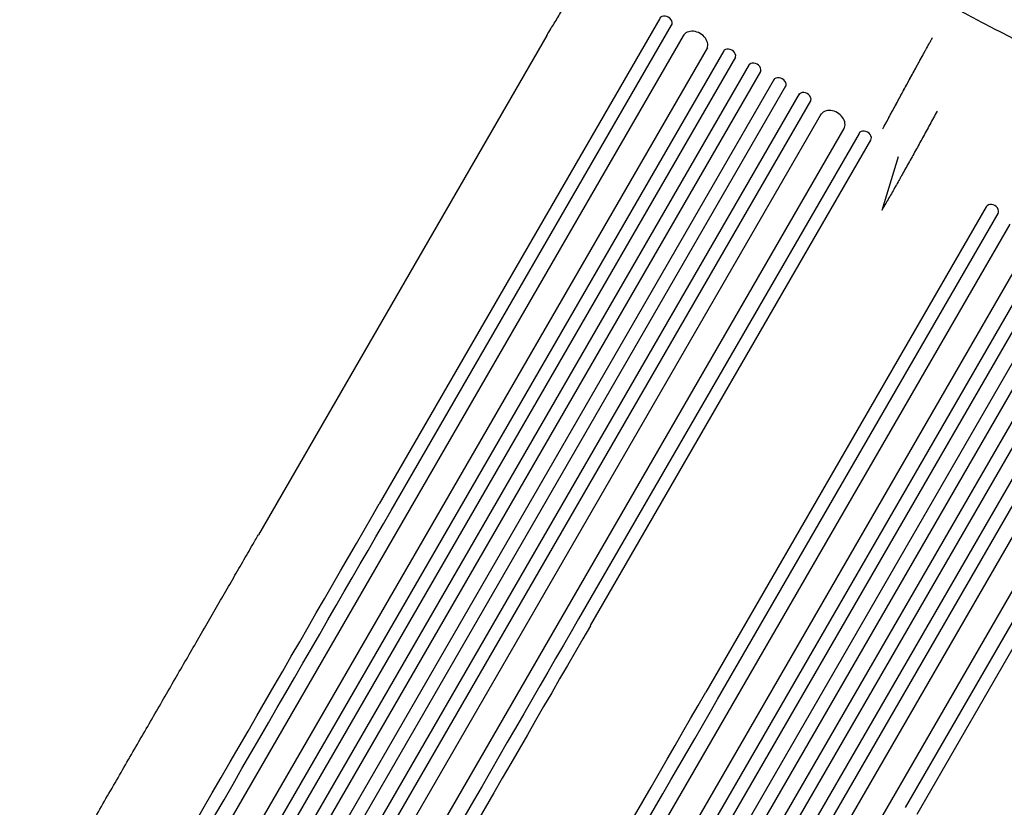
# Model space of a CAD drawing. Units: millimetres. Extents: x -11795 to 13653, y -4732 to 18711.
# Drawn here: x 2216 to 3302, y 6948 to 7817 of the extents above; entities that cross this region are included whole.
import ezdxf

# ---------------------------------------------------------------- set-up
doc = ezdxf.new("R2010")
doc.units = ezdxf.units.MM
doc.header["$LTSCALE"] = 20
doc.layers.add('2d', color=230, linetype='Continuous')

msp = doc.modelspace()

# ---------------------------------------------------------------- linework, layer by layer
at = {"layer": '2d'}
for p, q in [((2921.8, 7818.7), (2612.3, 7282.8)), ((2934.8, 7811.2), (2935.4, 7812.3)), ((2625.3, 7275.3), (2934.8, 7811.2)), ((2947.7, 7799.6), (2249.9, 6590.9)), ((2797.2, 7799.9), (2478.9, 7248.6)), ((2275.8, 6575.9), (2974.4, 7785.9)), ((2992.4, 7783), (2284.1, 6556.3)), ((2297.1, 6548.8), (3005.6, 7775.9)), ((3020.4, 7767.6), (2310.8, 6538.5)), ((2323.8, 6531), (3033.5, 7760.2)), ((3048.2, 7751.7), (2338.5, 6522.5)), ((2351.5, 6515), (3061.1, 7744.1)), ((3075.7, 7735.4), (2367.3, 6508.3)), ((2380.3, 6500.8), (3088.5, 7727.5)), ((3100, 7713.4), (2401.4, 6503.4)), ((2427.4, 6488.4), (3125.2, 7697.1)), ((3142.4, 7692.8), (3141.7, 7691.7)), ((3168, 7696.8), (3168, 7696.8)), ((3141.7, 7691.7), (2832.3, 7155.8)), ((2845.3, 7148.3), (3154.7, 7684.2)), ((3185, 7665.7), (3166.7, 7606.6)), ((3185, 7665.7), (3166.7, 7606.6)), ((3184.8, 7665.5), (3185, 7665.7)), ((3282.1, 7610.7), (2972.7, 7074.7)), ((3166.7, 7606.6), (3166.7, 7606.6)), ((2985.7, 7067.2), (3295.1, 7603.2)), ((3295.1, 7603.2), (3295.7, 7604.2)), ((3308, 7591.5), (2610.2, 6382.9)), ((2636.2, 6367.9), (3334.7, 7577.8)), ((3352.7, 7575), (2644.5, 6348.2)), ((2657.5, 6340.7), (3365.9, 7567.8)), ((3380.8, 7559.6), (2671.2, 6330.4)), ((2684.1, 6322.9), (3393.9, 7552.2)), ((3408.6, 7543.7), (2698.9, 6314.4)), ((2711.9, 6306.9), (3421.5, 7536.1)), ((3436.1, 7527.3), (2727.6, 6300.2)), ((2740.6, 6292.7), (3448.9, 7519.5)), ((3460.3, 7505.3), (2761.8, 6295.4)), ((2787.7, 6280.4), (3485.6, 7489)), ((3502.1, 7483.7), (3192.7, 6947.7)), ((3205.7, 6940.2), (3515.1, 7476.2))]:
    msp.add_line(p, q, dxfattribs=at)
for centre, major_axis in [((2928.3, 7815), (6.5, -3.75)), ((2960.5, 7791.8), (13, -7.5)), ((2998.5, 7778.5), (6.5, -3.75)), ((3026.4, 7762.9), (6.5, -3.75)), ((3054.1, 7746.9), (6.5, -3.75)), ((3081.6, 7730.5), (6.5, -3.75)), ((3112, 7704.3), (13, -7.5)), ((3148.2, 7688), (6.5, -3.75)), ((3288.6, 7606.9), (6.5, -3.75))]:
    msp.add_ellipse(centre, major_axis=major_axis, ratio=0.788011, start_param=0, end_param=3.141593, dxfattribs=at)
at = {"layer": '2d', "extrusion": (0, 0, -1)}
for centre, major_axis, ratio, start_param, end_param in [((2928.9, 7816), (6.5, -3.75), 0.788011, -0.016856, 0), ((2961.4, 7793.4), (13, -7.5), 0.788011, -0.011919, 0), ((2999.1, 7779.6), (6.5, -3.75), 0.788011, -0.016856, 0), ((3027, 7764), (6.5, -3.75), 0.788011, -0.016858, 0), ((3289.2, 7608), (6.5, -3.75), 0.788011, -0.002381, 0), ((2276.4, 6700.8), (545.7, 945.2), 0, -1.518436, -0.907571), ((2289.3, 6693.3), (545.7, 945.2), 0, -1.518436, -0.907571), ((2496.3, 6573.8), (-545.7, -945.2), 0, -2.234021, -1.623156), ((2509.3, 6566.3), (-545.7, -945.2), 0, -2.234021, -1.623156), ((2636.7, 6492.8), (545.7, 945.2), 0, -1.518436, -0.907571), ((2649.7, 6485.3), (545.7, 945.2), 0, -1.518436, -0.907571)]:
    msp.add_ellipse(centre, major_axis=major_axis, ratio=ratio, start_param=start_param, end_param=end_param, dxfattribs=at)
at = {"layer": '2d'}
for points, knots in [([(2909.2, 8157.8), (2912.1, 8156.3), (2915.1, 8154.7), (2926.8, 8148.4), (2935.6, 8143.7), (2959.8, 8130.6), (2975.2, 8122.1), (3006.1, 8105.2), (3021.4, 8096.7), (3051.9, 8079.7), (3067, 8071.2), (3097, 8054.2), (3111.9, 8045.6), (3141.6, 8028.5), (3156.5, 8019.8), (3186.6, 8002.2), (3201.8, 7993.3), (3231.9, 7975.5), (3246.8, 7966.6), (3275.5, 7949.2), (3289.2, 7940.8), (3315.4, 7924.3), (3327.9, 7916.3), (3353.2, 7900), (3366.1, 7891.6), (3394, 7873.8), (3409.1, 7864.3), (3436, 7848.1), (3447.8, 7841.2), (3470.6, 7828.1), (3481.5, 7821.9), (3504.3, 7809.2), (3516.2, 7802.6), (3539.6, 7789.4), (3551, 7782.9), (3572.2, 7770.6), (3581.9, 7764.9), (3601.4, 7753.2), (3611.1, 7747.2), (3631.2, 7734.8), (3641.6, 7728.3), (3663.7, 7714.5), (3675.3, 7707.1), (3699, 7692.3), (3711.2, 7684.8), (3733.8, 7671.3), (3744.2, 7665.2), (3763.4, 7654.5), (3772.2, 7649.8), (3789, 7641), (3797.1, 7637), (3807.1, 7632.2), (3808.8, 7631.4), (3810.6, 7630.6)], [0, 0, 0, 0, 10.00001, 10.00001, 40.000289, 40.000289, 92.800414, 92.800414, 145.51592, 145.51592, 197.581074, 197.581074, 248.990404, 248.990404, 300.690503, 300.690503, 353.491661, 353.491661, 405.675499, 405.675499, 454.111661, 454.111661, 498.637008, 498.637008, 544.838901, 544.838901, 598.256075, 598.256075, 639.412836, 639.412836, 677.156721, 677.156721, 718.038101, 718.038101, 757.53174, 757.53174, 791.427517, 791.427517, 825.617246, 825.617246, 862.478669, 862.478669, 903.695573, 903.695573, 946.683614, 946.683614, 982.978323, 982.978323, 1012.909683, 1012.909683, 1040.211846, 1040.211846, 1046.093892, 1046.093892, 1046.093892, 1046.093892]), ([(3728, 7563), (3725.3, 7565), (3722.6, 7566.8), (3714.3, 7572.6), (3708.6, 7576.4), (3696.9, 7583.7), (3691, 7587.3), (3678.6, 7594.6), (3672.3, 7598.2), (3658.7, 7605.7), (3651.6, 7609.6), (3636, 7617.8), (3627.6, 7622.2), (3609.1, 7631.8), (3599.1, 7637), (3578.7, 7647.8), (3568.2, 7653.4), (3548.2, 7664.3), (3538.8, 7669.5), (3520.6, 7679.9), (3511.9, 7684.9), (3494.5, 7695.2), (3485.7, 7700.4), (3466.8, 7711.7), (3456.6, 7717.8), (3435, 7730.5), (3423.6, 7737.1), (3401.2, 7749.6), (3390.3, 7755.6), (3368.4, 7767.2), (3357.5, 7772.9), (3333.5, 7785.2), (3320.4, 7791.9), (3292.4, 7806.3), (3277.5, 7814.1), (3250.2, 7828.7), (3237.6, 7835.6), (3212.4, 7849.5), (3199.7, 7856.6), (3173.2, 7871.6), (3159.3, 7879.5), (3130.5, 7895.9), (3115.6, 7904.5), (3085.3, 7922), (3069.9, 7930.9), (3039.5, 7948.8), (3024.4, 7957.7), (2994.5, 7975.6), (2979.7, 7984.5), (2950, 8002.5), (2935.1, 8011.6), (2908.7, 8027.8), (2897.2, 8034.9), (2885.7, 8042.1)], [0, 0, 0, 0, 10.000436, 10.000436, 30.70106, 30.70106, 51.674704, 51.674704, 73.812018, 73.812018, 98.32398, 98.32398, 126.883201, 126.883201, 160.710297, 160.710297, 196.331053, 196.331053, 228.917882, 228.917882, 258.977857, 258.977857, 289.631579, 289.631579, 325.341772, 325.341772, 364.907075, 364.907075, 402.436823, 402.436823, 439.391984, 439.391984, 483.650359, 483.650359, 534.079507, 534.079507, 576.934092, 576.934092, 620.590071, 620.590071, 668.426741, 668.426741, 720.140431, 720.140431, 773.37121, 773.37121, 825.961898, 825.961898, 877.914898, 877.914898, 930.270866, 930.270866, 971.000608, 971.000608, 971.000608, 971.000608]), ([(2797.4, 7800.2), (2798.8, 7802.4), (2800.1, 7804.7), (2804.1, 7811.2), (2806.7, 7815.4), (2811.9, 7824.1), (2814.6, 7828.5), (2820, 7837.5), (2822.7, 7842), (2828.2, 7851.2), (2831, 7855.8), (2836.6, 7865.3), (2839.4, 7870), (2845.2, 7879.6), (2848, 7884.5), (2853.9, 7894.3), (2856.8, 7899.3), (2862.7, 7909.3), (2865.6, 7914.3), (2871.6, 7924.4), (2874.6, 7929.5), (2880.6, 7939.8), (2883.6, 7945), (2889.7, 7955.4), (2892.7, 7960.6), (2898.8, 7971), (2901.9, 7976.3), (2908, 7986.8), (2911.1, 7992.1), (2917.2, 8002.7), (2920.3, 8008), (2924.1, 8014.7), (2924.9, 8016), (2925.7, 8017.4)], [0, 0, 0, 0, 10.000702, 10.000702, 28.373315, 28.373315, 46.742367, 46.742367, 65.112124, 65.112124, 83.48335, 83.48335, 101.857946, 101.857946, 120.235689, 120.235689, 138.616144, 138.616144, 156.998505, 156.998505, 175.381684, 175.381684, 193.764712, 193.764712, 212.146906, 212.146906, 230.528045, 230.528045, 248.908232, 248.908232, 267.289716, 267.289716, 271.993632, 271.993632, 271.993632, 271.993632]), ([(3168, 7696.8), (3168, 7696.8), (3168, 7696.8), (3168, 7696.8), (3168, 7696.8), (3168, 7696.8), (3168, 7696.9), (3168.2, 7697.2), (3168.5, 7697.7), (3168.8, 7698.3), (3169.2, 7699.1), (3169.8, 7700.1), (3170.3, 7701.1), (3171.4, 7703.2), (3172.7, 7705.5), (3173.5, 7706.9), (3173.7, 7707.4), (3174, 7707.9), (3174.1, 7708.1), (3174.9, 7709.7), (3175.8, 7711.3), (3176.6, 7712.9), (3177.7, 7714.9), (3178.8, 7716.9), (3179.9, 7718.9), (3180.1, 7719.2), (3180.3, 7719.6), (3180.5, 7720), (3181.4, 7721.6), (3182.3, 7723.3), (3183.2, 7725), (3183.7, 7726.1), (3184.3, 7727.1), (3184.9, 7728.1), (3185.1, 7728.7), (3185.4, 7729.2), (3185.7, 7729.7), (3186, 7730.2), (3186.3, 7730.7), (3186.6, 7731.3), (3186.7, 7731.6), (3186.9, 7731.9), (3187.1, 7732.2), (3188, 7734), (3189, 7735.8), (3190, 7737.6), (3191.1, 7739.7), (3192.3, 7741.9), (3193.5, 7744), (3193.6, 7744.3), (3193.7, 7744.5), (3193.9, 7744.8), (3194.9, 7746.7), (3196, 7748.6), (3197, 7750.5), (3198.2, 7752.7), (3199.4, 7754.9), (3200.6, 7757.1), (3201.8, 7759.3), (3203, 7761.5), (3204.2, 7763.7), (3204.5, 7764.2), (3204.8, 7764.8), (3205.1, 7765.4), (3205.4, 7765.9), (3205.7, 7766.5), (3206, 7767), (3206.6, 7768.1), (3207.2, 7769.3), (3207.9, 7770.4), (3207.9, 7770.5), (3208, 7770.6), (3208.1, 7770.8), (3209.2, 7772.9), (3210.4, 7775), (3211.6, 7777.1), (3212.2, 7778.2), (3212.8, 7779.4), (3213.4, 7780.5), (3214, 7781.6), (3214.7, 7782.8), (3215.3, 7783.9), (3216.5, 7786.2), (3217.8, 7788.4), (3219.1, 7790.7), (3219.7, 7791.8), (3220.3, 7793), (3221, 7794.1), (3221.6, 7795.3), (3222.2, 7796.4), (3222.9, 7797.6)], [0, 0, 0, 0, 0.0000363, 0.0000363, 0.0000363, 0.0001595, 0.0001595, 0.0001595, 0.0015392, 0.0015392, 0.0015392, 0.0034425, 0.0034425, 0.0034425, 0.0071343, 0.0071343, 0.0071343, 0.0083681, 0.0083681, 0.0083681, 0.0150776, 0.0150776, 0.0150776, 0.0235074, 0.0235074, 0.0235074, 0.0249981, 0.0249981, 0.0249981, 0.0319372, 0.0319372, 0.0319372, 0.0361521, 0.0361521, 0.0361521, 0.0382595, 0.0382595, 0.0382595, 0.040367, 0.040367, 0.040367, 0.0416177, 0.0416177, 0.0416177, 0.0487968, 0.0487968, 0.0487968, 0.0572266, 0.0572266, 0.0572266, 0.0582296, 0.0582296, 0.0582296, 0.0656563, 0.0656563, 0.0656563, 0.0740861, 0.0740861, 0.0740861, 0.0825159, 0.0825159, 0.0825159, 0.0846234, 0.0846234, 0.0846234, 0.0867308, 0.0867308, 0.0867308, 0.0909457, 0.0909457, 0.0909457, 0.0914419, 0.0914419, 0.0914419, 0.0993755, 0.0993755, 0.0993755, 0.1035904, 0.1035904, 0.1035904, 0.1078053, 0.1078053, 0.1078053, 0.116235, 0.116235, 0.116235, 0.1204499, 0.1204499, 0.1204499, 0.1246648, 0.1246648, 0.1246648, 0.1246648]), ([(3168, 7696.8), (3169.9, 7700.3), (3172.1, 7704.5), (3174.1, 7708.1), (3176.2, 7712), (3178.3, 7716), (3180.5, 7720), (3182.6, 7724), (3184.8, 7728.1), (3187.1, 7732.2), (3189.3, 7736.3), (3191.6, 7740.5), (3193.9, 7744.8), (3198.5, 7753.3), (3203.2, 7762), (3208.1, 7770.8), (3209.5, 7773.4), (3210.9, 7776), (3212.4, 7778.6)], [-0.0000001, -0.0000001, -0.0000001, -0.0000001, 0.0147663, 0.0147663, 0.0147663, 0.0304014, 0.0304014, 0.0304014, 0.0461097, 0.0461097, 0.0461097, 0.0618441, 0.0618441, 0.0618441, 0.0933894, 0.0933894, 0.0933894, 0.102672, 0.102672, 0.102672, 0.102672]), ([(3227.8, 7716.2), (3225.2, 7711.3), (3222.5, 7706.3), (3219.8, 7701.5), (3219.8, 7701.5), (3219.8, 7701.5), (3219.8, 7701.4), (3217.2, 7696.6), (3214.5, 7691.8), (3211.9, 7687), (3211.9, 7687), (3211.9, 7687), (3211.9, 7686.9), (3209.3, 7682.2), (3206.7, 7677.5), (3204.1, 7672.8), (3204.1, 7672.7), (3204.1, 7672.7), (3204, 7672.7), (3201.5, 7668), (3198.9, 7663.4), (3196.3, 7658.8), (3196.3, 7658.8), (3196.3, 7658.7), (3196.3, 7658.7), (3195, 7656.4), (3193.7, 7654.1), (3192.4, 7651.8), (3191.2, 7649.5), (3189.9, 7647.3), (3188.7, 7645.1), (3188.6, 7645.1), (3188.6, 7645), (3188.6, 7644.9), (3187.9, 7643.8), (3187.3, 7642.7), (3186.7, 7641.5), (3186, 7640.4), (3185.4, 7639.3), (3184.8, 7638.2), (3183.5, 7636), (3182.3, 7633.9), (3181.1, 7631.8), (3181.1, 7631.7), (3181.1, 7631.6), (3181, 7631.6), (3178.6, 7627.2), (3176.2, 7623), (3173.8, 7618.9), (3173.8, 7618.9), (3173.8, 7618.8), (3173.7, 7618.8), (3172.6, 7616.7), (3171.4, 7614.7), (3170.2, 7612.7), (3169.7, 7611.7), (3169.1, 7610.7), (3168.5, 7609.7), (3168.2, 7609.1), (3167.9, 7608.6), (3167.6, 7608.1), (3167.4, 7607.8), (3166.9, 7607), (3166.7, 7606.6)], [-0.1346632, -0.1346632, -0.1346632, -0.1346632, -0.1177814, -0.1177814, -0.1177814, -0.1177402, -0.1177402, -0.1177402, -0.100899, -0.100899, -0.100899, -0.1008172, -0.1008172, -0.1008172, -0.0840206, -0.0840206, -0.0840206, -0.0838941, -0.0838941, -0.0838941, -0.0671466, -0.0671466, -0.0671466, -0.0669711, -0.0669711, -0.0669711, -0.0585095, -0.0585095, -0.0585095, -0.0502757, -0.0502757, -0.0502757, -0.050048, -0.050048, -0.050048, -0.0458173, -0.0458173, -0.0458173, -0.0415865, -0.0415865, -0.0415865, -0.0333728, -0.0333728, -0.0333728, -0.033125, -0.033125, -0.033125, -0.0163747, -0.0163747, -0.0163747, -0.0162019, -0.0162019, -0.0162019, -0.0078391, -0.0078391, -0.0078391, -0.0035621, -0.0035621, -0.0035621, -0.0014213, -0.0014213, -0.0014213, 0, 0, 0, 0]), ([(2215.6, 6792.4), (2217.2, 6795.3), (2218.9, 6798.2), (2225.1, 6809), (2229.7, 6817), (2238.9, 6832.9), (2243.5, 6840.8), (2252.7, 6856.7), (2257.2, 6864.6), (2266.3, 6880.4), (2270.9, 6888.2), (2279.9, 6903.9), (2284.4, 6911.7), (2293.5, 6927.3), (2297.9, 6935.1), (2306.9, 6950.6), (2311.3, 6958.3), (2320.2, 6973.7), (2324.6, 6981.3), (2333.4, 6996.6), (2337.8, 7004.2), (2346.5, 7019.3), (2350.8, 7026.8), (2359.5, 7041.7), (2363.8, 7049.1), (2372.3, 7063.9), (2376.5, 7071.2), (2384.9, 7085.8), (2389.1, 7093), (2397.4, 7107.4), (2401.5, 7114.5), (2409.7, 7128.7), (2413.8, 7135.7), (2421.8, 7149.7), (2425.8, 7156.6), (2433.7, 7170.3), (2437.7, 7177.1), (2445.4, 7190.6), (2449.3, 7197.2), (2456.9, 7210.5), (2460.7, 7217), (2468.2, 7229.9), (2471.9, 7236.3), (2476.6, 7244.6), (2477.8, 7246.6), (2478.9, 7248.5)], [0, 0, 0, 0, 10.000137, 10.000137, 37.662677, 37.662677, 65.31506, 65.31506, 92.956995, 92.956995, 120.590726, 120.590726, 148.218197, 148.218197, 175.841066, 175.841066, 203.460724, 203.460724, 231.078307, 231.078307, 258.694726, 258.694726, 286.310698, 286.310698, 313.926781, 313.926781, 341.543414, 341.543414, 369.160969, 369.160969, 396.779794, 396.779794, 424.400273, 424.400273, 452.022868, 452.022868, 479.64818, 479.64818, 507.276996, 507.276996, 534.910332, 534.910332, 562.549475, 562.549475, 571.067464, 571.067464, 571.067464, 571.067464])]:
    msp.add_open_spline(points, degree=3, knots=knots, dxfattribs=at)
for points in [[(2797.2, 7799.9), (2797.2, 7799.9), (2797.3, 7799.9), (2797.3, 7800)], [(2797.3, 7800), (2797.3, 7800.1), (2797.4, 7800.1), (2797.4, 7800.2)], [(3185, 7665.7), (3185, 7665.7), (3185, 7665.7), (3185, 7665.7)]]:
    msp.add_open_spline(points, degree=3, dxfattribs=at)

doc.saveas('drawing.dxf')
